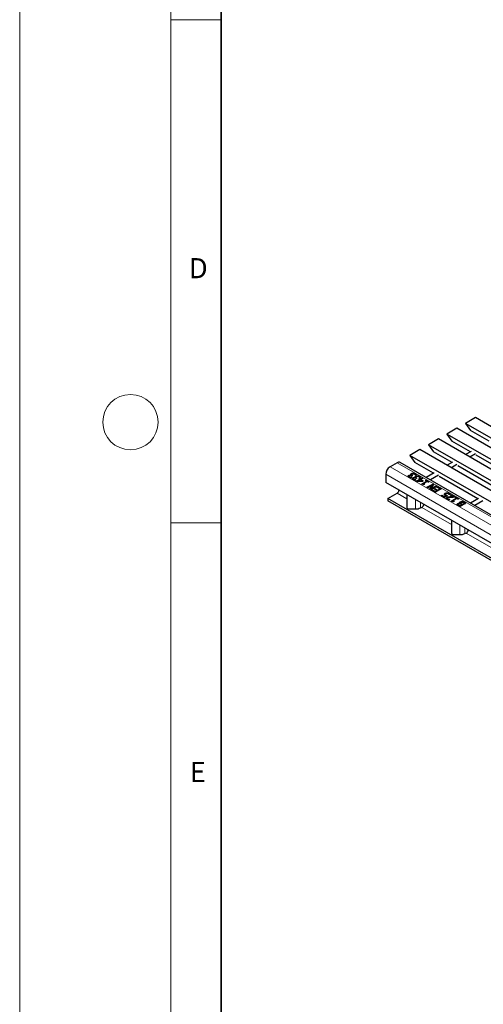
# Model space of a CAD drawing. Units: millimetres. Extents: x 0 to 420, y 0 to 297.
# Drawn here: x 0 to 46, y 51 to 148 of the extents above; entities that cross this region are included whole.
import ezdxf

# ---------------------------------------------------------------- set-up
doc = ezdxf.new("R2010")
doc.units = ezdxf.units.MM
doc.styles.add('SLDTEXTSTYLE0', font='TXT', dxfattribs={"width": 0.605})

msp = doc.modelspace()

# ---------------------------------------------------------------- linework, layer by layer
at = {"color": 7, "linetype": 'Continuous', "lineweight": 18}
for p, q in [((0, 0), (0, 297)), ((15, 292), (15, 5)), ((15, 148.5), (20, 148.5)), ((15, 98.5), (20, 98.5))]:
    msp.add_line(p, q, dxfattribs=at)
at = {"color": 7, "linetype": 'Continuous', "lineweight": 35}
msp.add_line((20, 287), (20, 10), dxfattribs=at)
at = {"color": 7, "linetype": 'Continuous', "lineweight": 25}
for p, q in [((45.2647, 108.9497), (44.2747, 108.3782)), ((186.5446, 27.3905), (45.2647, 108.9497)), ((43.4262, 107.8884), (42.4362, 107.3169)), ((184.7061, 26.3292), (43.4262, 107.8884)), ((185.5547, 26.8191), (44.2747, 108.3782)), ((44.2747, 108.3782), (44.7697, 107.674)), ((46.6121, 106.6104), (44.7697, 107.674)), ((41.5877, 106.827), (40.5978, 106.2556)), ((182.8677, 25.2679), (41.5877, 106.827)), ((183.7162, 25.7577), (42.4362, 107.3169)), ((42.4362, 107.3169), (42.9312, 106.6126)), ((39.7492, 105.7657), (38.7593, 105.1942)), ((181.0292, 24.2065), (39.7492, 105.7657)), ((181.8777, 24.6964), (40.5978, 106.2556)), ((40.5978, 106.2556), (41.0927, 105.5513)), ((44.7736, 105.549), (42.9312, 106.6126)), ((180.0392, 23.6351), (38.7593, 105.1942)), ((38.7593, 105.1942), (39.2543, 104.49)), ((42.9351, 104.4877), (41.0927, 105.5513)), ((44.8371, 105.5857), (44.2876, 105.2685)), ((45.2614, 105.3408), (44.7118, 105.0235)), ((49.1888, 103.0002), (45.3481, 105.2174)), ((37.4865, 104.4595), (36.7794, 104.0513)), ((179.0664, 22.93), (37.7865, 104.4892)), ((41.0967, 103.4264), (39.2543, 104.49)), ((42.9986, 104.5244), (42.4491, 104.2071)), ((43.4229, 104.2795), (42.8734, 103.9622)), ((47.3503, 101.9389), (43.5096, 104.1561)), ((36.3551, 103.3164), (36.3551, 102.4999)), ((38.6407, 103.161), (38.6407, 103.21)), ((38.6915, 103.123), (38.6915, 103.074)), ((38.6925, 103.0664), (38.6925, 103.1153)), ((38.6936, 103.0739), (38.6925, 103.0664)), ((38.7424, 103.0168), (38.7424, 103.0657)), ((38.8404, 102.9811), (38.8404, 103.0301)), ((38.8404, 102.9811), (38.8662, 102.9764)), ((38.9318, 103.0143), (38.852, 102.9682)), ((38.8707, 103.226), (38.8761, 103.2291)), ((38.8707, 103.177), (38.8707, 103.226)), ((38.8761, 103.1801), (38.8761, 103.2291)), ((38.9019, 103.3283), (38.9019, 103.3773)), ((38.9272, 103.2782), (38.9272, 103.217)), ((38.9273, 103.0168), (38.9318, 103.0143)), ((38.9273, 103.0117), (38.9273, 103.0168)), ((38.9284, 103.2138), (38.9284, 103.2628)), ((38.9302, 103.2229), (38.9284, 103.2138)), ((38.9604, 103.1465), (38.9361, 103.1606)), ((39.0249, 103.1837), (38.9604, 103.1465)), ((38.9927, 103.2023), (39.0249, 103.1837)), ((38.9927, 103.1652), (38.9927, 103.2023)), ((39.0631, 102.9171), (39.0631, 102.9661)), ((39.0797, 103.3731), (39.0797, 103.4221)), ((39.114, 102.8791), (39.114, 102.8301)), ((39.1149, 102.8225), (39.1149, 102.8715)), ((39.116, 102.83), (39.1149, 102.8225)), ((39.1648, 102.7729), (39.1648, 102.8219)), ((39.2628, 102.7372), (39.2628, 102.7862)), ((39.2712, 103.3232), (39.2712, 103.3722)), ((39.3542, 102.7704), (39.2745, 102.7243)), ((39.2932, 102.9821), (39.2985, 102.9852)), ((39.2932, 102.9331), (39.2932, 102.9821)), ((39.2985, 102.9362), (39.2985, 102.9852)), ((39.3113, 103.2168), (39.306, 103.2199)), ((39.3911, 103.2629), (39.3113, 103.2168)), ((39.3244, 103.0844), (39.3244, 103.1334)), ((39.3496, 103.0343), (39.3496, 102.9731)), ((39.3498, 102.773), (39.3542, 102.7704)), ((39.3498, 102.7678), (39.3498, 102.773)), ((39.3509, 102.9699), (39.3509, 103.0189)), ((39.3527, 102.979), (39.3509, 102.9699)), ((39.3829, 102.9027), (39.3586, 102.9167)), ((39.4473, 102.9399), (39.3829, 102.9027)), ((39.39, 102.634), (39.698, 102.8117)), ((39.4152, 102.9584), (39.4473, 102.9399)), ((39.4152, 102.9213), (39.4152, 102.9584)), ((39.4325, 102.6095), (39.698, 102.7627)), ((39.5022, 103.1292), (39.5022, 103.1782)), ((39.7696, 102.7704), (39.5516, 102.6446)), ((39.6335, 102.8489), (39.698, 102.8861)), ((39.698, 102.8117), (39.6335, 102.8489)), ((39.6759, 102.8244), (39.698, 102.8371)), ((39.6937, 103.0793), (39.6937, 103.1283)), ((39.698, 102.8861), (39.7624, 102.8489)), ((39.698, 102.8371), (39.698, 102.8861)), ((39.698, 102.8371), (39.7624, 102.7999)), ((39.698, 102.7627), (39.698, 102.8117)), ((39.7338, 102.9729), (39.7285, 102.976)), ((39.8135, 103.019), (39.7338, 102.9729)), ((39.7624, 102.8489), (39.9557, 102.9605)), ((39.7624, 102.7999), (39.9557, 102.9115)), ((39.7624, 102.7999), (39.7624, 102.8489)), ((39.9608, 102.66), (39.7696, 102.7704)), ((40.0273, 102.9192), (39.834, 102.8076)), ((39.834, 102.8076), (40.0846, 102.6629)), ((39.834, 102.7586), (39.834, 102.8076)), ((39.9557, 102.9605), (40.0273, 102.9192)), ((39.9557, 102.9115), (39.9557, 102.9605)), ((39.9557, 102.9115), (39.9849, 102.8947)), ((41.1602, 103.463), (40.3621, 103.0023)), ((41.5844, 103.2181), (40.7863, 102.7574)), ((45.5118, 100.8776), (41.6712, 103.0947)), ((70.8266, 82.5999), (36.3551, 102.4999)), ((39.2628, 102.7372), (39.2887, 102.7325)), ((39.4586, 102.5944), (39.39, 102.634)), ((40.0014, 102.6148), (39.4586, 102.5944)), ((39.5516, 102.6446), (39.9608, 102.66)), ((39.5516, 102.5979), (39.5516, 102.6446)), ((39.834, 102.7586), (40.0422, 102.6384)), ((39.8913, 102.3446), (40.3997, 102.6381)), ((39.9491, 102.3112), (39.8913, 102.3446)), ((39.9337, 102.3201), (40.3997, 102.5891)), ((39.9608, 102.6133), (39.9608, 102.66)), ((40.0846, 102.6629), (40.0014, 102.6148)), ((40.4713, 102.5968), (40.0918, 102.3777)), ((40.0918, 102.3777), (40.192, 102.3198)), ((40.0918, 102.3287), (40.0918, 102.3777)), ((40.0918, 102.3287), (40.1496, 102.2953)), ((40.192, 102.3198), (40.1419, 102.2909)), ((40.2994, 102.696), (40.3567, 102.729)), ((40.3997, 102.6381), (40.2994, 102.696)), ((40.3419, 102.6715), (40.3567, 102.68)), ((40.3567, 102.729), (40.6288, 102.572)), ((40.3567, 102.68), (40.3567, 102.729)), ((40.3567, 102.68), (40.5864, 102.5475)), ((40.3997, 102.5891), (40.3997, 102.6381)), ((40.4498, 102.0222), (41.0155, 102.3487)), ((40.5214, 101.9808), (40.4498, 102.0222)), ((40.5715, 102.5389), (40.4713, 102.5968)), ((40.4922, 101.9977), (41.0155, 102.2997)), ((40.9693, 102.2394), (40.5214, 101.9808)), ((40.6288, 102.572), (40.5715, 102.5389)), ((40.7436, 101.8526), (40.9693, 102.2394)), ((40.8508, 101.7907), (40.7436, 101.8526)), ((40.765, 101.8402), (40.9693, 102.1904)), ((41.4165, 102.1173), (40.8508, 101.7907)), ((41.1009, 102.2995), (40.8571, 101.877)), ((40.8571, 101.877), (41.3449, 102.1586)), ((40.8571, 101.828), (41.3449, 102.1096)), ((40.8571, 101.828), (40.8571, 101.877)), ((40.9296, 101.7452), (40.994, 101.7824)), ((40.9693, 102.1904), (40.9693, 102.2394)), ((40.994, 101.7824), (41.2804, 101.6171)), ((40.994, 101.7334), (40.994, 101.7824)), ((41.0155, 102.3487), (41.1009, 102.2995)), ((41.0155, 102.2997), (41.0155, 102.3487)), ((41.0155, 102.2997), (41.0797, 102.2627)), ((41.173, 101.861), (41.2375, 101.8982)), ((41.438, 101.708), (41.173, 101.861)), ((41.2155, 101.8365), (41.2375, 101.8492)), ((41.2375, 101.8982), (41.5024, 101.7452)), ((41.2375, 101.8492), (41.2375, 101.8982)), ((41.2375, 101.8492), (41.5024, 101.6962)), ((41.8533, 101.8651), (41.2876, 101.5385)), ((41.3449, 102.1586), (41.4165, 102.1173)), ((41.3449, 102.1096), (41.3449, 102.1586)), ((41.3449, 102.1096), (41.3741, 102.0928)), ((41.4308, 102.0346), (41.4953, 102.0718)), ((41.7172, 101.8692), (41.4308, 102.0346)), ((41.4732, 102.0101), (41.4953, 102.0228)), ((41.4953, 102.0718), (41.8533, 101.8651)), ((41.4953, 102.0228), (41.4953, 102.0718)), ((41.4953, 102.0228), (41.8109, 101.8406)), ((41.5024, 101.7452), (41.7172, 101.8692)), ((41.5024, 101.6962), (41.7172, 101.8202)), ((41.7172, 101.8202), (41.7172, 101.8692)), ((36.5673, 100.9076), (37.4865, 101.4383)), ((66.195, 83.8038), (36.5673, 100.9076)), ((36.5673, 100.9076), (36.5673, 100.6626)), ((38.465, 101.2818), (38.465, 100.03)), ((41.2876, 101.5385), (40.9296, 101.7452)), ((40.972, 101.7207), (40.994, 101.7334)), ((40.994, 101.7334), (41.2804, 101.5681)), ((41.2804, 101.6171), (41.438, 101.708)), ((41.2804, 101.5681), (41.438, 101.659)), ((41.2804, 101.5681), (41.2804, 101.6171)), ((41.438, 101.659), (41.438, 101.708)), ((41.5024, 101.6962), (41.5024, 101.7452)), ((41.8676, 101.2037), (41.9321, 101.2409)), ((42.1827, 101.0218), (41.8676, 101.2037)), ((41.91, 101.1792), (41.9321, 101.1919)), ((41.9321, 101.2409), (42.1755, 101.1004)), ((41.9321, 101.1919), (41.9321, 101.2409)), ((41.9321, 101.1919), (42.1755, 101.0514)), ((42.1755, 101.1004), (42.3289, 101.1889)), ((42.1755, 101.0514), (42.3289, 101.1399)), ((42.1755, 101.0514), (42.1755, 101.1004)), ((42.4763, 101.1913), (42.1827, 101.0218)), ((42.255, 101.3783), (42.255, 101.4273)), ((42.2835, 101.3298), (42.2835, 101.2686)), ((42.3289, 101.1399), (42.3289, 101.1889)), ((42.4416, 101.4287), (42.4416, 101.4777)), ((42.454, 100.9806), (42.454, 101.0296)), ((42.4904, 100.8797), (42.4904, 100.9287)), ((42.5344, 100.8276), (42.5344, 100.8766)), ((42.5966, 101.0297), (42.5966, 101.0787)), ((42.6308, 100.7931), (42.6308, 100.8421)), ((42.6361, 101.3807), (42.6361, 101.4297)), ((42.7197, 100.8275), (42.6393, 100.7811)), ((42.6696, 101.2781), (42.6643, 101.2811)), ((42.7513, 101.3253), (42.6696, 101.2781)), ((42.7157, 100.8299), (42.7197, 100.8275)), ((42.7157, 100.8252), (42.7157, 100.8299)), ((42.7913, 101.2492), (42.8558, 101.2864)), ((43.0644, 101.0915), (42.7913, 101.2492)), ((42.8338, 101.2247), (42.8558, 101.2374)), ((42.8414, 100.6415), (43.3498, 100.935)), ((42.8558, 101.2864), (43.1995, 101.088)), ((42.8558, 101.2374), (42.8558, 101.2864)), ((42.8558, 101.2374), (43.157, 101.0635)), ((42.8839, 100.617), (43.3498, 100.886)), ((43.4215, 100.8937), (43.0419, 100.6746)), ((43.0644, 101.0425), (43.0644, 101.0915)), ((43.1995, 101.088), (43.1207, 101.0425)), ((43.2496, 100.9929), (43.3069, 101.026)), ((43.3498, 100.935), (43.2496, 100.9929)), ((43.292, 100.9684), (43.3069, 100.977)), ((43.3069, 101.026), (43.579, 100.8689)), ((43.3069, 100.977), (43.3069, 101.026)), ((43.3069, 100.977), (43.5366, 100.8444)), ((43.3498, 100.886), (43.3498, 100.935)), ((43.5217, 100.8358), (43.4215, 100.8937)), ((43.579, 100.8689), (43.5217, 100.8358)), ((45.5753, 100.9142), (44.7772, 100.4535)), ((66.195, 83.5589), (36.5673, 100.6626)), ((38.665, 99.8667), (39.308, 99.8667)), ((39.8029, 99.985), (39.8333, 100.0026)), ((39.8333, 100.0026), (39.8404, 99.9985)), ((39.8969, 99.9985), (39.9387, 100.0226)), ((42.6308, 100.7931), (42.6532, 100.7892)), ((42.8993, 100.6081), (42.8414, 100.6415)), ((43.0419, 100.6746), (43.1422, 100.6167)), ((43.0419, 100.6256), (43.0419, 100.6746)), ((43.0419, 100.6256), (43.0998, 100.5922)), ((43.1422, 100.6167), (43.0921, 100.5878)), ((43.513, 100.3519), (43.513, 100.4009)), ((43.5699, 100.3233), (43.5699, 100.2743)), ((43.5731, 100.2616), (43.5731, 100.3106)), ((43.7437, 100.1207), (43.5932, 100.2075)), ((43.6629, 100.2417), (43.7365, 100.1992)), ((43.6629, 100.1927), (43.7365, 100.1502)), ((43.7146, 100.4241), (43.7176, 100.4259)), ((43.7146, 100.3884), (43.7146, 100.4241)), ((43.7176, 100.3769), (43.7176, 100.4259)), ((43.7365, 100.1992), (43.9012, 100.2943)), ((43.7365, 100.1502), (43.9012, 100.2453)), ((43.7365, 100.1502), (43.7365, 100.1992)), ((44.3094, 100.4472), (43.7437, 100.1207)), ((43.7489, 100.5212), (43.7489, 100.5701)), ((43.7834, 100.4804), (43.7834, 100.4192)), ((43.7913, 100.4002), (43.7913, 100.4492)), ((43.9012, 100.2943), (43.8141, 100.3446)), ((43.8779, 100.3821), (43.9657, 100.3315)), ((43.8779, 100.3331), (43.9657, 100.2825)), ((43.9012, 100.2453), (43.9012, 100.2943)), ((43.936, 100.5607), (43.936, 100.6097)), ((43.9657, 100.3315), (44.1733, 100.4514)), ((43.9657, 100.2825), (44.1733, 100.4024)), ((43.9657, 100.2825), (43.9657, 100.3315)), ((44.1733, 100.4514), (44.1105, 100.4876)), ((44.1459, 100.5416), (44.3094, 100.4472)), ((44.1459, 100.4926), (44.2669, 100.4227)), ((44.1733, 100.4024), (44.1733, 100.4514)), ((45.9996, 100.6693), (45.2015, 100.2086)), ((42.8802, 98.733), (42.8802, 97.4812)), ((43.0802, 97.3178), (43.7231, 97.3178)), ((44.2181, 97.4362), (44.2485, 97.4537)), ((44.2485, 97.4537), (44.2555, 97.4496)), ((44.3121, 97.4496), (44.3539, 97.4738))]:
    msp.add_line(p, q, dxfattribs=at)
at = {"color": 8, "linetype": 'Continuous', "lineweight": 18}
for p, q in [((178.0593, 22.4921), (36.7794, 104.0513)), ((178.7664, 22.9003), (37.4865, 104.4595)), ((177.6351, 21.7572), (36.3551, 103.3164)), ((37.4865, 101.4383), (38.465, 100.8734)), ((42.7688, 101.0428), (42.7688, 101.0918)), ((39.308, 99.8667), (39.308, 100.7952)), ((39.8029, 99.985), (39.8029, 100.5095)), ((39.9387, 100.0226), (42.8802, 98.3245)), ((43.6629, 100.1927), (43.6629, 100.2417)), ((43.8779, 100.3331), (43.8779, 100.3821)), ((44.1459, 100.4926), (44.1459, 100.5416)), ((43.7231, 97.3178), (43.7231, 98.2464)), ((44.2181, 97.4362), (44.2181, 97.9607)), ((44.3539, 97.4738), (47.2954, 95.7757))]:
    msp.add_line(p, q, dxfattribs=at)
at = {"color": 7, "linetype": 'Continuous', "lineweight": 18}
msp.add_circle((11, 108.5), 2.75, dxfattribs=at)
at = {"color": 7, "linetype": 'Continuous', "lineweight": 25}
for centre, radius, start, end in [((37.2763, 103.2745), 0.9221, 122.605478, 177.394522), ((37.6623, 104.2141), 0.3018, 65.692881, 125.617577), ((37.229, 101.8342), 0.4722, 303.037465, 347.1998), ((38.6484, 100.0504), 0.1845, 186.35134, 275.182578), ((39.3281, 100.8765), 1.01, 268.855903, 298.040239), ((39.8686, 100.0531), 0.0615, 242.609672, 297.390328), ((39.6813, 100.4185), 0.4722, 303.037465, 347.1998), ((43.0636, 97.5016), 0.1845, 186.35134, 275.182578), ((43.7433, 98.3277), 1.01, 268.855903, 298.040239), ((44.2838, 97.5042), 0.0615, 242.609672, 297.390328), ((44.0965, 97.8697), 0.4722, 303.037465, 347.1998)]:
    msp.add_arc(centre, radius, start, end, dxfattribs=at)
for points, knots in [([(38.5848, 103.1197), (38.5836, 103.129), (38.5811, 103.1476), (38.597, 103.1804), (38.6241, 103.1988), (38.6407, 103.21)], [0, 0, 0, 0, 0.2804265, 0.5605583, 1, 1, 1, 1]), ([(38.5841, 103.0946), (38.584, 103.096), (38.5834, 103.1066), (38.598, 103.1314), (38.6245, 103.1498), (38.6407, 103.161)], [0, 0, 0, 0, 0.0524939, 0.4213605, 1, 1, 1, 1]), ([(38.6704, 103.0329), (38.6476, 103.0469), (38.6068, 103.0721), (38.5915, 103.1052), (38.5848, 103.1197)], [0, 0, 0, 0, 0.56037839, 1, 1, 1, 1]), ([(38.6407, 103.21), (38.6588, 103.2186), (38.6953, 103.2358), (38.7608, 103.2429), (38.8213, 103.2403), (38.8542, 103.2308), (38.8707, 103.226)], [0, 0, 0, 0, 0.2796842, 0.5594707, 0.7798226, 1, 1, 1, 1]), ([(38.6407, 103.161), (38.6588, 103.1695), (38.6951, 103.1864), (38.7541, 103.1942), (38.7882, 103.1914), (38.7994, 103.1905)], [0, 0, 0, 0, 0.40219502, 0.80453717, 1, 1, 1, 1]), ([(38.852, 102.9682), (38.8148, 102.9773), (38.7483, 102.9934), (38.6942, 103.0208), (38.6704, 103.0329)], [0, 0, 0, 0, 0.5597523, 1, 1, 1, 1]), ([(38.7265, 103.1686), (38.714, 103.1598), (38.6918, 103.1442), (38.6922, 103.1242), (38.6925, 103.1153)], [0, 0, 0, 0, 0.5593813, 1, 1, 1, 1]), ([(38.6925, 103.1153), (38.6982, 103.1049), (38.7086, 103.0862), (38.732, 103.072), (38.7424, 103.0657)], [0, 0, 0, 0, 0.5582384, 1, 1, 1, 1]), ([(38.6925, 103.0664), (38.6982, 103.0559), (38.7086, 103.0372), (38.732, 103.023), (38.7424, 103.0168)], [0, 0, 0, 0, 0.5582384, 1, 1, 1, 1]), ([(38.9361, 103.1606), (38.9193, 103.169), (38.8858, 103.1858), (38.824, 103.196), (38.7662, 103.1886), (38.7397, 103.1752), (38.7265, 103.1686)], [0, 0, 0, 0, 0.2806289, 0.5600186, 0.7795738, 1, 1, 1, 1]), ([(38.7424, 103.0657), (38.7591, 103.0576), (38.789, 103.0431), (38.8246, 103.0341), (38.8404, 103.0301)], [0, 0, 0, 0, 0.5595067, 1, 1, 1, 1]), ([(38.7424, 103.0168), (38.7591, 103.0086), (38.789, 102.9941), (38.8246, 102.9851), (38.8404, 102.9811)], [0, 0, 0, 0, 0.5595067, 1, 1, 1, 1]), ([(38.8367, 103.2941), (38.8407, 103.3118), (38.848, 103.3436), (38.8854, 103.367), (38.9019, 103.3773)], [0, 0, 0, 0, 0.5581543, 1, 1, 1, 1]), ([(38.8761, 103.2291), (38.8642, 103.2404), (38.843, 103.2605), (38.8386, 103.2838), (38.8367, 103.2941)], [0, 0, 0, 0, 0.560327, 1, 1, 1, 1]), ([(38.8404, 103.0301), (38.8563, 103.0269), (38.8847, 103.0212), (38.9143, 103.0182), (38.9273, 103.0168)], [0, 0, 0, 0, 0.5598288, 1, 1, 1, 1]), ([(38.8453, 103.2653), (38.8481, 103.2758), (38.8548, 103.3002), (38.8848, 103.3181), (38.9019, 103.3283)], [0, 0, 0, 0, 0.4314072, 1, 1, 1, 1]), ([(38.9019, 103.3773), (38.9311, 103.3912), (38.9834, 103.416), (39.0502, 103.4202), (39.0797, 103.4221)], [0, 0, 0, 0, 0.5593593, 1, 1, 1, 1]), ([(38.9019, 103.3283), (38.9311, 103.3422), (38.9834, 103.3671), (39.0502, 103.3712), (39.0797, 103.3731)], [0, 0, 0, 0, 0.5593593, 1, 1, 1, 1]), ([(38.9767, 103.3296), (38.9597, 103.3189), (38.9292, 103.2998), (38.9287, 103.2741), (38.9284, 103.2628)], [0, 0, 0, 0, 0.5610355, 1, 1, 1, 1]), ([(38.9284, 103.2628), (38.9363, 103.2501), (38.9504, 103.2272), (38.9798, 103.2099), (38.9927, 103.2023)], [0, 0, 0, 0, 0.5578046, 1, 1, 1, 1]), ([(38.9284, 103.2138), (38.9361, 103.201), (38.9482, 103.1807), (38.9738, 103.1653), (38.9832, 103.1597)], [0, 0, 0, 0, 0.6322584, 1, 1, 1, 1]), ([(39.0958, 103.3625), (39.0704, 103.3601), (39.0249, 103.3557), (38.9915, 103.3376), (38.9767, 103.3296)], [0, 0, 0, 0, 0.5586531, 1, 1, 1, 1]), ([(39.0073, 102.8759), (39.0061, 102.8852), (39.0036, 102.9037), (39.0195, 102.9365), (39.0466, 102.9549), (39.0631, 102.9661)], [0, 0, 0, 0, 0.2804265, 0.5605583, 1, 1, 1, 1]), ([(39.0066, 102.8507), (39.0065, 102.8521), (39.0059, 102.8627), (39.0205, 102.8875), (39.047, 102.9059), (39.0631, 102.9171)], [0, 0, 0, 0, 0.0524939, 0.4213605, 1, 1, 1, 1]), ([(39.0929, 102.789), (39.07, 102.8031), (39.0293, 102.8282), (39.014, 102.8613), (39.0073, 102.8759)], [0, 0, 0, 0, 0.5603784, 1, 1, 1, 1]), ([(39.0631, 102.9661), (39.0813, 102.9747), (39.1177, 102.9919), (39.1833, 102.999), (39.2438, 102.9964), (39.2767, 102.9869), (39.2932, 102.9821)], [0, 0, 0, 0, 0.27968418, 0.55947067, 0.77982261, 1, 1, 1, 1]), ([(39.0631, 102.9171), (39.0813, 102.9256), (39.1176, 102.9425), (39.1766, 102.9503), (39.2107, 102.9475), (39.2219, 102.9466)], [0, 0, 0, 0, 0.402195, 0.8045372, 1, 1, 1, 1]), ([(39.0797, 103.4221), (39.1204, 103.4189), (39.1933, 103.4131), (39.2473, 103.3848), (39.2712, 103.3722)], [0, 0, 0, 0, 0.5580865, 1, 1, 1, 1]), ([(39.0797, 103.3731), (39.1204, 103.3699), (39.1933, 103.3641), (39.2473, 103.3358), (39.2712, 103.3232)], [0, 0, 0, 0, 0.5580865, 1, 1, 1, 1]), ([(39.2745, 102.7243), (39.2373, 102.7334), (39.1708, 102.7495), (39.1167, 102.7769), (39.0929, 102.789)], [0, 0, 0, 0, 0.5597523, 1, 1, 1, 1]), ([(39.2124, 103.3318), (39.1934, 103.3413), (39.1595, 103.3584), (39.1152, 103.3613), (39.0958, 103.3625)], [0, 0, 0, 0, 0.5610646, 1, 1, 1, 1]), ([(39.1489, 102.9247), (39.1365, 102.9159), (39.1142, 102.9003), (39.1147, 102.8803), (39.1149, 102.8715)], [0, 0, 0, 0, 0.5593813, 1, 1, 1, 1]), ([(39.1149, 102.8715), (39.1207, 102.861), (39.1311, 102.8423), (39.1545, 102.8281), (39.1648, 102.8219)], [0, 0, 0, 0, 0.5582384, 1, 1, 1, 1]), ([(39.1149, 102.8225), (39.1207, 102.812), (39.1311, 102.7933), (39.1545, 102.7791), (39.1648, 102.7729)], [0, 0, 0, 0, 0.5582384, 1, 1, 1, 1]), ([(39.3586, 102.9167), (39.3418, 102.9251), (39.3082, 102.942), (39.2464, 102.9521), (39.1887, 102.9447), (39.1622, 102.9314), (39.1489, 102.9247)], [0, 0, 0, 0, 0.2806289, 0.5600186, 0.7795738, 1, 1, 1, 1]), ([(39.1648, 102.8219), (39.1815, 102.8137), (39.2114, 102.7992), (39.2471, 102.7902), (39.2628, 102.7862)], [0, 0, 0, 0, 0.5595067, 1, 1, 1, 1]), ([(39.1648, 102.7729), (39.1815, 102.7647), (39.2114, 102.7502), (39.2471, 102.7412), (39.2628, 102.7372)], [0, 0, 0, 0, 0.5595067, 1, 1, 1, 1]), ([(39.306, 103.2199), (39.2963, 103.243), (39.2789, 103.2844), (39.2327, 103.3173), (39.2124, 103.3318)], [0, 0, 0, 0, 0.5602374, 1, 1, 1, 1]), ([(39.2591, 103.0502), (39.2632, 103.0679), (39.2705, 103.0997), (39.3079, 103.1231), (39.3244, 103.1334)], [0, 0, 0, 0, 0.5581543, 1, 1, 1, 1]), ([(39.2985, 102.9852), (39.2866, 102.9965), (39.2654, 103.0166), (39.2611, 103.0399), (39.2591, 103.0502)], [0, 0, 0, 0, 0.56032699, 1, 1, 1, 1]), ([(39.2628, 102.7862), (39.2787, 102.783), (39.3071, 102.7773), (39.3367, 102.7743), (39.3498, 102.773)], [0, 0, 0, 0, 0.5598288, 1, 1, 1, 1]), ([(39.2678, 103.0214), (39.2706, 103.0319), (39.2773, 103.0564), (39.3073, 103.0743), (39.3244, 103.0844)], [0, 0, 0, 0, 0.4314072, 1, 1, 1, 1]), ([(39.2712, 103.3722), (39.2992, 103.3538), (39.3491, 103.3209), (39.3782, 103.2806), (39.3911, 103.2629)], [0, 0, 0, 0, 0.5598551, 1, 1, 1, 1]), ([(39.2712, 103.3232), (39.3, 103.3051), (39.3369, 103.2819), (39.3589, 103.2534), (39.3638, 103.2471)], [0, 0, 0, 0, 0.7804114, 1, 1, 1, 1]), ([(39.3244, 103.1334), (39.3536, 103.1473), (39.4058, 103.1722), (39.4727, 103.1763), (39.5022, 103.1782)], [0, 0, 0, 0, 0.5593593, 1, 1, 1, 1]), ([(39.3244, 103.0844), (39.3536, 103.0983), (39.4058, 103.1232), (39.4727, 103.1274), (39.5022, 103.1292)], [0, 0, 0, 0, 0.5593593, 1, 1, 1, 1]), ([(39.3992, 103.0857), (39.3821, 103.075), (39.3517, 103.0559), (39.3511, 103.0302), (39.3509, 103.0189)], [0, 0, 0, 0, 0.5610355, 1, 1, 1, 1]), ([(39.3509, 103.0189), (39.3588, 103.0062), (39.3729, 102.9833), (39.4023, 102.966), (39.4152, 102.9584)], [0, 0, 0, 0, 0.5578046, 1, 1, 1, 1]), ([(39.3509, 102.9699), (39.3586, 102.9571), (39.3707, 102.9368), (39.3963, 102.9214), (39.4057, 102.9158)], [0, 0, 0, 0, 0.6322584, 1, 1, 1, 1]), ([(39.5183, 103.1186), (39.4929, 103.1162), (39.4474, 103.1118), (39.414, 103.0937), (39.3992, 103.0857)], [0, 0, 0, 0, 0.55865311, 1, 1, 1, 1]), ([(39.5022, 103.1782), (39.5428, 103.175), (39.6157, 103.1692), (39.6698, 103.1409), (39.6937, 103.1283)], [0, 0, 0, 0, 0.5580865, 1, 1, 1, 1]), ([(39.5022, 103.1292), (39.5428, 103.126), (39.6157, 103.1202), (39.6698, 103.0919), (39.6937, 103.0793)], [0, 0, 0, 0, 0.5580865, 1, 1, 1, 1]), ([(39.6349, 103.0879), (39.6159, 103.0975), (39.582, 103.1145), (39.5377, 103.1174), (39.5183, 103.1186)], [0, 0, 0, 0, 0.56106461, 1, 1, 1, 1]), ([(39.7285, 102.976), (39.7187, 102.9991), (39.7013, 103.0405), (39.6552, 103.0734), (39.6349, 103.0879)], [0, 0, 0, 0, 0.5602374, 1, 1, 1, 1]), ([(39.6937, 103.1283), (39.7216, 103.1099), (39.7715, 103.077), (39.8007, 103.0367), (39.8135, 103.019)], [0, 0, 0, 0, 0.5598551, 1, 1, 1, 1]), ([(39.6937, 103.0793), (39.7225, 103.0612), (39.7594, 103.038), (39.7814, 103.0095), (39.7862, 103.0032)], [0, 0, 0, 0, 0.7804114, 1, 1, 1, 1]), ([(40.1419, 102.2909), (40.1142, 102.3061), (40.0796, 102.3251), (40.024, 102.3321), (39.9867, 102.3276), (39.9641, 102.3178), (39.9491, 102.3112)], [0, 0, 0, 0, 0.4993073, 0.6245397, 0.7498483, 1, 1, 1, 1]), ([(42.1767, 101.3142), (42.1756, 101.3261), (42.1734, 101.3498), (42.1975, 101.3908), (42.2332, 101.4135), (42.255, 101.4273)], [0, 0, 0, 0, 0.2800569, 0.5599533, 1, 1, 1, 1]), ([(42.274, 101.2171), (42.2475, 101.2327), (42.2004, 101.2603), (42.184, 101.2978), (42.1767, 101.3142)], [0, 0, 0, 0, 0.5607676, 1, 1, 1, 1]), ([(42.1773, 101.3006), (42.1825, 101.3122), (42.1958, 101.3419), (42.2325, 101.3645), (42.255, 101.3783)], [0, 0, 0, 0, 0.3887757, 1, 1, 1, 1]), ([(42.255, 101.4273), (42.2855, 101.4423), (42.3402, 101.469), (42.4106, 101.475), (42.4416, 101.4777)], [0, 0, 0, 0, 0.5598184, 1, 1, 1, 1]), ([(42.255, 101.3783), (42.2855, 101.3933), (42.3402, 101.42), (42.4106, 101.426), (42.4416, 101.4287)], [0, 0, 0, 0, 0.5598184, 1, 1, 1, 1]), ([(42.3289, 101.1889), (42.3183, 101.1939), (42.2993, 101.2029), (42.2817, 101.2128), (42.274, 101.2171)], [0, 0, 0, 0, 0.55997717, 1, 1, 1, 1]), ([(42.3342, 101.3821), (42.3173, 101.3716), (42.2872, 101.3528), (42.285, 101.3275), (42.284, 101.3163)], [0, 0, 0, 0, 0.5608339, 1, 1, 1, 1]), ([(42.284, 101.3163), (42.2909, 101.3017), (42.3033, 101.2755), (42.3359, 101.256), (42.3504, 101.2474)], [0, 0, 0, 0, 0.5571978, 1, 1, 1, 1]), ([(42.4557, 101.4192), (42.4299, 101.4155), (42.3838, 101.409), (42.3494, 101.3903), (42.3342, 101.3821)], [0, 0, 0, 0, 0.5584227, 1, 1, 1, 1]), ([(42.3504, 101.2474), (42.3725, 101.2359), (42.412, 101.2153), (42.4566, 101.1986), (42.4763, 101.1913)], [0, 0, 0, 0, 0.55984525, 1, 1, 1, 1]), ([(42.3865, 100.8916), (42.3855, 100.8942), (42.3786, 100.9119), (42.403, 100.9458), (42.437, 100.969), (42.454, 100.9806)], [0, 0, 0, 0, 0.0797086, 0.5391479, 1, 1, 1, 1]), ([(42.4627, 100.8436), (42.4401, 100.8586), (42.3951, 100.8883), (42.3762, 100.9446), (42.4008, 100.9946), (42.4362, 101.0179), (42.454, 101.0296)], [0, 0, 0, 0, 0.28050803, 0.55933297, 0.77932823, 1, 1, 1, 1]), ([(42.4416, 101.4777), (42.4827, 101.475), (42.5564, 101.4702), (42.6117, 101.4421), (42.6361, 101.4297)], [0, 0, 0, 0, 0.558509, 1, 1, 1, 1]), ([(42.4416, 101.4287), (42.4827, 101.426), (42.5564, 101.4212), (42.6117, 101.3931), (42.6361, 101.3807)], [0, 0, 0, 0, 0.558509, 1, 1, 1, 1]), ([(42.454, 101.0296), (42.4777, 101.0417), (42.5201, 101.0632), (42.5732, 101.0739), (42.5966, 101.0787)], [0, 0, 0, 0, 0.5596553, 1, 1, 1, 1]), ([(42.454, 100.9806), (42.4777, 100.9927), (42.5201, 101.0142), (42.5732, 101.0249), (42.5966, 101.0297)], [0, 0, 0, 0, 0.5596553, 1, 1, 1, 1]), ([(42.5716, 101.3926), (42.5526, 101.4017), (42.5186, 101.418), (42.4749, 101.4188), (42.4557, 101.4192)], [0, 0, 0, 0, 0.5602597, 1, 1, 1, 1]), ([(42.6393, 100.7811), (42.6032, 100.7899), (42.5389, 100.8058), (42.486, 100.832), (42.4627, 100.8436)], [0, 0, 0, 0, 0.5600278, 1, 1, 1, 1]), ([(42.5352, 100.9856), (42.5212, 100.9763), (42.4962, 100.9598), (42.4921, 100.9382), (42.4904, 100.9287)], [0, 0, 0, 0, 0.5602467, 1, 1, 1, 1]), ([(42.4904, 100.9287), (42.4941, 100.9177), (42.5009, 100.898), (42.5242, 100.8832), (42.5344, 100.8766)], [0, 0, 0, 0, 0.5585491, 1, 1, 1, 1]), ([(42.4904, 100.8797), (42.4941, 100.8687), (42.5009, 100.849), (42.5242, 100.8342), (42.5344, 100.8276)], [0, 0, 0, 0, 0.5585491, 1, 1, 1, 1]), ([(42.5344, 100.8766), (42.5509, 100.8688), (42.5804, 100.8547), (42.6154, 100.8459), (42.6308, 100.8421)], [0, 0, 0, 0, 0.5594794, 1, 1, 1, 1]), ([(42.5344, 100.8276), (42.5509, 100.8198), (42.5804, 100.8058), (42.6154, 100.7969), (42.6308, 100.7931)], [0, 0, 0, 0, 0.5594794, 1, 1, 1, 1]), ([(42.8491, 101.0402), (42.785, 101.0391), (42.6711, 101.0373), (42.5766, 101.0013), (42.5352, 100.9856)], [0, 0, 0, 0, 0.5625992, 1, 1, 1, 1]), ([(42.6359, 101.3348), (42.6267, 101.3466), (42.6102, 101.3678), (42.5834, 101.385), (42.5716, 101.3926)], [0, 0, 0, 0, 0.5602409, 1, 1, 1, 1]), ([(42.5966, 101.0787), (42.6285, 101.0825), (42.6853, 101.0895), (42.7433, 101.0911), (42.7688, 101.0918)], [0, 0, 0, 0, 0.5597734, 1, 1, 1, 1]), ([(42.5966, 101.0297), (42.6285, 101.0336), (42.6853, 101.0405), (42.7433, 101.0421), (42.7688, 101.0428)], [0, 0, 0, 0, 0.5597734, 1, 1, 1, 1]), ([(42.6308, 100.8421), (42.6463, 100.8391), (42.6741, 100.8337), (42.703, 100.831), (42.7157, 100.8299)], [0, 0, 0, 0, 0.55977925, 1, 1, 1, 1]), ([(42.6643, 101.2811), (42.6606, 101.2914), (42.6539, 101.3098), (42.6414, 101.3271), (42.6359, 101.3348)], [0, 0, 0, 0, 0.5597607, 1, 1, 1, 1]), ([(42.6361, 101.4297), (42.6631, 101.4121), (42.7112, 101.3808), (42.739, 101.3422), (42.7513, 101.3253)], [0, 0, 0, 0, 0.5599097, 1, 1, 1, 1]), ([(42.6361, 101.3807), (42.664, 101.3635), (42.699, 101.3418), (42.7197, 101.315), (42.724, 101.3095)], [0, 0, 0, 0, 0.7945413, 1, 1, 1, 1]), ([(42.7688, 101.0918), (42.824, 101.0925), (42.9226, 101.0938), (43.0211, 101.0922), (43.0644, 101.0915)], [0, 0, 0, 0, 0.5599582, 1, 1, 1, 1]), ([(42.7688, 101.0428), (42.824, 101.0435), (42.9226, 101.0448), (43.0211, 101.0432), (43.0644, 101.0425)], [0, 0, 0, 0, 0.5599582, 1, 1, 1, 1]), ([(43.1207, 101.0425), (43.07, 101.0429), (42.9794, 101.0436), (42.8889, 101.0412), (42.8491, 101.0402)], [0, 0, 0, 0, 0.560024, 1, 1, 1, 1]), ([(43.0921, 100.5878), (43.0644, 100.603), (43.0298, 100.622), (42.9742, 100.629), (42.9368, 100.6245), (42.9143, 100.6147), (42.8993, 100.6081)], [0, 0, 0, 0, 0.4993073, 0.6245397, 0.7498483, 1, 1, 1, 1]), ([(43.467, 100.3066), (43.4633, 100.3161), (43.4559, 100.335), (43.468, 100.3699), (43.4959, 100.3891), (43.513, 100.4009)], [0, 0, 0, 0, 0.2806013, 0.5606242, 1, 1, 1, 1]), ([(43.4667, 100.3077), (43.4674, 100.31), (43.4724, 100.3272), (43.4941, 100.3404), (43.513, 100.3519)], [0, 0, 0, 0, 0.1324279, 1, 1, 1, 1]), ([(43.5932, 100.2075), (43.5761, 100.2176), (43.5479, 100.2342), (43.5106, 100.2582), (43.4832, 100.2808), (43.4724, 100.298), (43.467, 100.3066)], [0, 0, 0, 0, 0.3401833, 0.5602877, 0.7801175, 1, 1, 1, 1]), ([(43.513, 100.4009), (43.5286, 100.4084), (43.5598, 100.4235), (43.632, 100.435), (43.6833, 100.4282), (43.7146, 100.4241)], [0, 0, 0, 0, 0.2805495, 0.5609146, 1, 1, 1, 1]), ([(43.513, 100.3519), (43.5286, 100.3592), (43.5598, 100.374), (43.6086, 100.3838), (43.6368, 100.381), (43.6449, 100.3801)], [0, 0, 0, 0, 0.4155451, 0.8308172, 1, 1, 1, 1]), ([(43.57, 100.2743), (43.57, 100.2741), (43.5689, 100.2699), (43.571, 100.2657), (43.5731, 100.2616)], [0, 0, 0, 0, 0.0260247, 1, 1, 1, 1]), ([(43.6025, 100.3616), (43.5904, 100.3534), (43.5735, 100.3419), (43.5686, 100.3228), (43.5716, 100.3147), (43.5731, 100.3106)], [0, 0, 0, 0, 0.5584447, 0.779135, 1, 1, 1, 1]), ([(43.5731, 100.3106), (43.5864, 100.2963), (43.6103, 100.2706), (43.6468, 100.2506), (43.6629, 100.2417)], [0, 0, 0, 0, 0.5577348, 1, 1, 1, 1]), ([(43.5731, 100.2616), (43.5864, 100.2473), (43.6103, 100.2216), (43.6468, 100.2016), (43.6629, 100.1927)], [0, 0, 0, 0, 0.5577348, 1, 1, 1, 1]), ([(43.7072, 100.385), (43.6962, 100.3858), (43.6742, 100.3875), (43.6363, 100.3793), (43.6153, 100.3683), (43.6025, 100.3616)], [0, 0, 0, 0, 0.2797882, 0.5596686, 1, 1, 1, 1]), ([(43.7176, 100.4259), (43.7064, 100.4392), (43.6839, 100.4658), (43.6842, 100.5083), (43.7088, 100.5441), (43.7356, 100.5614), (43.7489, 100.5701)], [0, 0, 0, 0, 0.2801258, 0.5593914, 0.7795074, 1, 1, 1, 1]), ([(43.6912, 100.4643), (43.697, 100.4746), (43.7089, 100.4959), (43.7352, 100.5125), (43.7489, 100.5212)], [0, 0, 0, 0, 0.47888508, 1, 1, 1, 1]), ([(43.8141, 100.3446), (43.7971, 100.3549), (43.7668, 100.3733), (43.7254, 100.3814), (43.7072, 100.385)], [0, 0, 0, 0, 0.5610945, 1, 1, 1, 1]), ([(43.7489, 100.5701), (43.7797, 100.5845), (43.8348, 100.6103), (43.9051, 100.6099), (43.936, 100.6097)], [0, 0, 0, 0, 0.559319, 1, 1, 1, 1]), ([(43.7489, 100.5212), (43.7797, 100.5356), (43.8348, 100.5613), (43.9051, 100.5609), (43.936, 100.5607)], [0, 0, 0, 0, 0.559319, 1, 1, 1, 1]), ([(43.8313, 100.5267), (43.8218, 100.5208), (43.803, 100.509), (43.7839, 100.4887), (43.7823, 100.4675), (43.7883, 100.4553), (43.7913, 100.4492)], [0, 0, 0, 0, 0.28039876, 0.55985578, 0.77965071, 1, 1, 1, 1]), ([(43.7847, 100.4252), (43.7844, 100.4231), (43.783, 100.4145), (43.7878, 100.4063), (43.7913, 100.4002)], [0, 0, 0, 0, 0.2562814, 1, 1, 1, 1]), ([(43.7913, 100.4492), (43.8042, 100.4352), (43.8272, 100.4103), (43.8624, 100.3908), (43.8779, 100.3821)], [0, 0, 0, 0, 0.558041, 1, 1, 1, 1]), ([(43.7913, 100.4002), (43.8042, 100.3863), (43.8272, 100.3613), (43.8624, 100.3418), (43.8779, 100.3331)], [0, 0, 0, 0, 0.558041, 1, 1, 1, 1]), ([(43.9553, 100.5497), (43.9426, 100.5508), (43.9173, 100.5528), (43.8714, 100.5473), (43.8465, 100.5345), (43.8313, 100.5267)], [0, 0, 0, 0, 0.28063183, 0.56048518, 1, 1, 1, 1]), ([(43.936, 100.6097), (43.9808, 100.6026), (44.061, 100.59), (44.1199, 100.5564), (44.1459, 100.5416)], [0, 0, 0, 0, 0.5580097, 1, 1, 1, 1]), ([(43.936, 100.5607), (43.9808, 100.5536), (44.061, 100.541), (44.1199, 100.5074), (44.1459, 100.4926)], [0, 0, 0, 0, 0.5580097, 1, 1, 1, 1]), ([(44.1105, 100.4876), (44.0856, 100.5028), (44.0412, 100.5299), (43.9814, 100.5437), (43.9553, 100.5497)], [0, 0, 0, 0, 0.5618857, 1, 1, 1, 1])]:
    msp.add_open_spline(points, degree=3, knots=knots, dxfattribs=at)

# ---------------------------------------------------------------- texts
at = {"color": 7, "linetype": 'Continuous', "lineweight": 18, "char_height": 2, "attachment_point": 2, "style": 'SLDTEXTSTYLE0'}
for s, insert in [('D', (17.7359, 124.8018)), ('E', (17.6898, 74.7268))]:
    msp.add_mtext(s, dxfattribs=dict(at, insert=insert))

doc.saveas('drawing.dxf')
